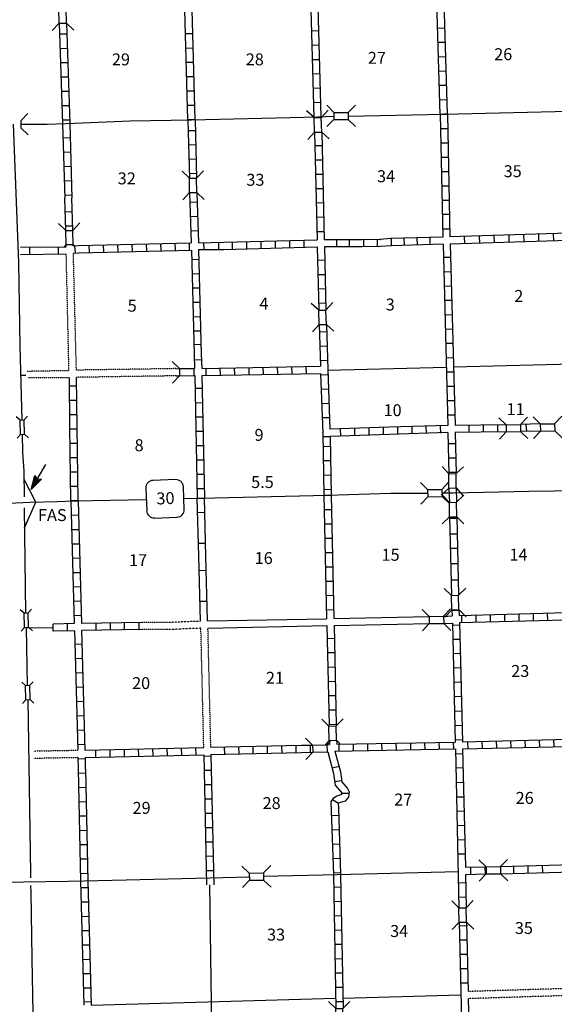
# Model space of a CAD drawing. Extents: x 1898965 to 2429786, y 15985402 to 16411172.
# Drawn here: x 2226401 to 2248803, y 16126607 to 16167850 of the extents above; entities that cross this region are included whole.
import ezdxf

# ---------------------------------------------------------------- set-up
doc = ezdxf.new("R2010")
doc.units = 0
doc.header["$MEASUREMENT"] = 0
doc.linetypes.add('DGN_STYLE_3', pattern=[0.0011, 0, -0.0011])
for name, color, linetype in [('L10', 7, 'CONTINUOUS'), ('L11', 7, 'CONTINUOUS'), ('L13', 7, 'CONTINUOUS'), ('L14', 7, 'CONTINUOUS'), ('L18', 7, 'CONTINUOUS'), ('L21', 7, 'CONTINUOUS'), ('L28', 7, 'CONTINUOUS'), ('L3', 7, 'CONTINUOUS'), ('L4', 7, 'CONTINUOUS'), ('L5', 7, 'CONTINUOUS'), ('L8', 7, 'CONTINUOUS'), ('L9', 7, 'CONTINUOUS')]:
    doc.layers.add(name, color=color, linetype=linetype)
doc.styles.add('STYLE-FONT001', font='font001.shx')
doc.styles.add('STYLE-FONT002', font='font002.shx')

# ---------------------------------------------------------------- blocks, each defined once
blk = doc.blocks.new('CMBR_95')
at = {"layer": 'L18', "color": 7, "linetype": 'CONTINUOUS'}
for p, q in [((-5, 301), (-306, 602)), ((597, 306), (892, 602)), ((0, 0), (-306, -296)), ((-5, 301), (597, 306)), ((-5, 301), (0, 0)), ((0, 0), (597, 5)), ((597, 306), (597, 5)), ((597, 5), (892, -301))]:
    blk.add_line(p, q, dxfattribs=at)
blk = doc.blocks.new('CMBR_96')
at = {"layer": 'L18', "color": 7, "linetype": 'CONTINUOUS'}
for p, q in [((0, 296), (-296, 597)), ((602, 296), (903, 592)), ((0, 0), (-296, -306)), ((0, 296), (0, 0)), ((0, 296), (602, 296)), ((0, 0), (602, -5)), ((602, 296), (602, -5)), ((602, -5), (908, -301))]:
    blk.add_line(p, q, dxfattribs=at)
blk = doc.blocks.new('CMBR_101')
at = {"layer": 'L18', "color": 7, "linetype": 'CONTINUOUS'}
for p, q in [((-5, 301), (-301, 597)), ((597, 296), (903, 602)), ((0, 0), (-296, -301)), ((-5, 301), (0, 0)), ((-5, 301), (597, 296)), ((0, 0), (597, 0)), ((597, 296), (597, 0)), ((597, 0), (903, -301))]:
    blk.add_line(p, q, dxfattribs=at)
blk = doc.blocks.new('CMBR_102')
at = {"layer": 'L18', "color": 7, "linetype": 'CONTINUOUS'}
for p, q in [((0, 301), (-296, 597)), ((597, 296), (903, 602)), ((0, 0), (-296, -301)), ((0, 301), (0, 0)), ((0, 301), (597, 296)), ((0, 0), (602, 0)), ((597, 296), (602, 0)), ((602, 0), (903, -301))]:
    blk.add_line(p, q, dxfattribs=at)
blk = doc.blocks.new('CMBR_103')
at = {"layer": 'L18', "color": 7, "linetype": 'CONTINUOUS'}
for p, q in [((-5, 301), (-306, 602)), ((597, 306), (892, 602)), ((0, 0), (-306, -296)), ((-5, 301), (597, 306)), ((-5, 301), (0, 0)), ((0, 0), (602, 5)), ((597, 306), (602, 5)), ((602, 5), (892, -301))]:
    blk.add_line(p, q, dxfattribs=at)
blk = doc.blocks.new('CMBR_104')
at = {"layer": 'L18', "color": 7, "linetype": 'CONTINUOUS'}
for p, q in [((0, 301), (-301, 607)), ((597, 312), (898, 602)), ((0, 0), (-301, -290)), ((0, 301), (597, 312)), ((0, 301), (0, 0)), ((0, 0), (607, 11)), ((597, 312), (607, 11)), ((607, 11), (898, -301))]:
    blk.add_line(p, q, dxfattribs=at)
blk = doc.blocks.new('CMBR_105')
at = {"layer": 'L18', "color": 7, "linetype": 'CONTINUOUS'}
for p, q in [((-11, 301), (-306, 613)), ((586, 311), (893, 602)), ((0, 0), (-312, -285)), ((-11, 301), (586, 311)), ((-11, 301), (0, 0)), ((0, 0), (602, 11)), ((586, 311), (602, 11)), ((602, 11), (892, -301))]:
    blk.add_line(p, q, dxfattribs=at)
blk = doc.blocks.new('CMBR_106')
at = {"layer": 'L18', "color": 7, "linetype": 'CONTINUOUS'}
for p, q in [((0, 301), (-296, 597)), ((602, 296), (903, 602)), ((0, 0), (-296, -301)), ((0, 301), (0, 0)), ((0, 301), (602, 296)), ((0, 0), (602, 0)), ((602, 296), (602, 0)), ((602, 0), (903, -301))]:
    blk.add_line(p, q, dxfattribs=at)
blk = doc.blocks.new('CMBR_108')
at = {"layer": 'L18', "color": 7, "linetype": 'CONTINUOUS'}
for p, q in [((0, 301), (-296, 597)), ((597, 296), (903, 602)), ((0, 0), (-296, -306)), ((0, 301), (0, 0)), ((0, 301), (597, 296)), ((0, 0), (602, -5)), ((597, 296), (602, -5)), ((602, -5), (903, -301))]:
    blk.add_line(p, q, dxfattribs=at)
blk = doc.blocks.new('CMBR_109')
at = {"layer": 'L18', "color": 7, "linetype": 'CONTINUOUS'}
for p, q in [((-5, 301), (-301, 602)), ((597, 301), (903, 602)), ((0, 0), (-296, -301)), ((-5, 301), (0, 0)), ((-5, 301), (597, 301)), ((0, 0), (602, 0)), ((597, 301), (602, 0)), ((602, 0), (903, -296))]:
    blk.add_line(p, q, dxfattribs=at)
blk = doc.blocks.new('CMBR_111')
at = {"layer": 'L18', "color": 7, "linetype": 'CONTINUOUS'}
for p, q in [((11, 301), (-296, 597)), ((607, 296), (903, 602)), ((0, 0), (-296, -307)), ((11, 301), (0, 0)), ((0, 0), (597, 0)), ((11, 301), (607, 296)), ((607, 296), (597, 0)), ((597, 0), (904, -296))]:
    blk.add_line(p, q, dxfattribs=at)
blk = doc.blocks.new('CMBR_112')
at = {"layer": 'L18', "color": 7, "linetype": 'CONTINUOUS'}
for p, q in [((5, 301), (-296, 597)), ((607, 296), (903, 602)), ((0, 0), (-296, -301)), ((5, 301), (0, 0)), ((0, 0), (602, 0)), ((5, 301), (607, 296)), ((607, 296), (602, 0)), ((602, 0), (903, -301))]:
    blk.add_line(p, q, dxfattribs=at)
blk = doc.blocks.new('CMBR_113')
at = {"layer": 'L18', "color": 7, "linetype": 'CONTINUOUS'}
for p, q in [((10, 301), (-296, 592)), ((613, 296), (903, 602)), ((0, 0), (-296, -307)), ((10, 301), (0, 0)), ((0, 0), (602, -5)), ((10, 301), (613, 296)), ((613, 296), (602, -5)), ((602, -5), (909, -301))]:
    blk.add_line(p, q, dxfattribs=at)
blk = doc.blocks.new('CMBR_21')
at = {"layer": 'L18', "color": 7, "linetype": 'CONTINUOUS'}
for p, q in [((0, 301), (-301, 602)), ((597, 301), (898, 602)), ((0, 0), (-301, -296)), ((0, 301), (0, 0)), ((0, 301), (597, 301)), ((0, 0), (597, 0)), ((597, 301), (597, 0)), ((597, 0), (898, -296))]:
    blk.add_line(p, q, dxfattribs=at)
blk = doc.blocks.new('CMBR_153')
at = {"layer": 'L18', "color": 7, "linetype": 'CONTINUOUS'}
for p, q in [((0, 301), (-317, 602)), ((602, 301), (882, 602)), ((0, 0), (-317, -296)), ((0, 301), (0, 0)), ((0, 301), (602, 301)), ((0, 0), (602, 0)), ((602, 301), (602, 0)), ((602, 0), (882, -296))]:
    blk.add_line(p, q, dxfattribs=at)
blk = doc.blocks.new('SD_1')
at = {"layer": 'L3', "color": 7, "linetype": 'CONTINUOUS'}
for p, q in [((-761, 455), (-762, -491)), ((492, 770), (-449, 766)), ((807, -493), (808, 458)), ((-446, -809), (495, -810))]:
    blk.add_line(p, q, dxfattribs=at)
for centre, start, end in [((-450, 454), 89.9999, 179.9999), ((495, 454), 359.9999, 89.9999), ((-450, -491), 179.9999, 269.9999), ((495, -491), 269.9999, 359.9999)]:
    blk.add_arc(centre, 315, start, end, dxfattribs=at)
blk = doc.blocks.new('CMBR_156')
at = {"layer": 'L18', "color": 7, "linetype": 'CONTINUOUS'}
for p, q in [((5, 301), (-296, 597)), ((607, 301), (903, 602)), ((5, 301), (0, 0)), ((0, 0), (602, 0)), ((5, 301), (607, 301)), ((607, 301), (602, 0)), ((602, 0), (903, -296)), ((0, 0), (-296, -301))]:
    blk.add_line(p, q, dxfattribs=at)
blk = doc.blocks.new('FASL_24')
at = {"layer": 'L21', "color": 7, "linetype": 'CONTINUOUS', "style": 'STYLE-FONT001', "width": 1.005006}
blk.add_text('FAS', height=499.9, rotation=360, dxfattribs=at).set_placement((-634, -243))
blk = doc.blocks.new('TFA_19')
at = {"layer": 'L28', "color": 1, "linetype": 'CONTINUOUS'}
for p, q in [((0, 0), (578, 151)), ((0, 0), (587, -161)), ((0, 0), (1214, -12)), ((86, 19), (555, 137)), ((140, -11), (550, 104)), ((224, 13), (532, 82)), ((291, 3), (513, 52)), ((380, 6), (506, 42)), ((420, 11), (470, 9)), ((578, 151), (491, -15)), ((64, -6), (554, -125)), ((121, -9), (535, -124)), ((210, -25), (505, -104)), ((264, -24), (428, -3)), ((290, -28), (491, -58)), ((312, -3), (428, -3)), ((366, -32), (478, -35)), ((438, -9), (477, -23)), ((587, -161), (491, -15))]:
    blk.add_line(p, q, dxfattribs=at)
blk = doc.blocks.new('CMIBR_4')
at = {"layer": 'L18', "color": 7, "linetype": 'CONTINUOUS'}
for p, q in [((0, 0), (-159, -153)), ((-4, 175), (-158, 323)), ((-4, 175), (598, 169)), ((-4, 175), (0, 0)), ((0, 0), (597, -5)), ((598, 169), (597, -5)), ((598, 169), (740, 323)), ((597, -5), (745, -153))]:
    blk.add_line(p, q, dxfattribs=at)
blk = doc.blocks.new('CMIBR_5')
at = {"layer": 'L18', "color": 7, "linetype": 'CONTINUOUS'}
for p, q in [((1, 174), (-153, 322)), ((0, 0), (-153, -153)), ((1, 174), (0, 0)), ((0, 0), (602, -5)), ((1, 174), (598, 169)), ((598, 169), (746, 323)), ((598, 169), (602, -5)), ((602, -5), (745, -153))]:
    blk.add_line(p, q, dxfattribs=at)

msp = doc.modelspace()

# ---------------------------------------------------------------- linework, layer by layer
at = {"layer": 'L10', "color": 30, "linetype": 'CONTINUOUS', "flags": 128}
for points in [[(2239558, 16142769), (2243560, 16142853)], [(2244157, 16142858), (2244526, 16142880)], [(2234273, 16142668), (2239257, 16142758)], [(2234289, 16142367), (2239273, 16142468)], [(2239574, 16142478), (2243565, 16142552)], [(2244167, 16142563), (2244532, 16142579)]]:
    msp.add_lwpolyline(points, dxfattribs=at)
at = {"layer": 'L11', "color": 31, "linetype": 'DGN_STYLE_3'}
for p, q in [((2228346, 16158342), (2228343, 16158429)), ((2228465, 16153144), (2228352, 16158042)), ((2226985, 16137216), (2228835, 16137253)), ((2226991, 16136916), (2228842, 16136953))]:
    msp.add_line(p, q, dxfattribs=at)
at = {"layer": 'L11', "color": 31, "linetype": 'DGN_STYLE_3', "flags": 128}
for points in [[(2228639, 16158371), (2228639, 16158429)], [(2228776, 16153176), (2228650, 16158076)], [(2228201, 16153144), (2226717, 16153118)], [(2228465, 16153144), (2228201, 16153144)], [(2232942, 16153234), (2229072, 16153176), (2228776, 16153176)], [(2228206, 16152843), (2226760, 16152843)], [(2228481, 16152843), (2228206, 16152843)], [(2232955, 16152933), (2228782, 16152869)], [(2233972, 16142653), (2232631, 16142600), (2232641, 16142600), (2231533, 16142600)], [(2233993, 16142362), (2232641, 16142304), (2231533, 16142304)], [(2234114, 16137362), (2233993, 16142362)], [(2234410, 16137378), (2234289, 16142367)], [(2250207, 16127293), (2245192, 16127145)], [(2250364, 16127007), (2245197, 16126844)]]:
    msp.add_lwpolyline(points, dxfattribs=at)
at = {"layer": 'L13', "color": 7, "linetype": 'CONTINUOUS'}
for p, q in [((2239310, 16153170), (2244273, 16153292)), ((2244574, 16153313), (2249576, 16153435)), ((2226416, 16152959), (2226665, 16152959)), ((2226680, 16142378), (2227800, 16142394)), ((2234505, 16121453), (2234371, 16131607)), ((2229389, 16126577), (2239640, 16126862)), ((2239941, 16126870), (2244891, 16127008))]:
    msp.add_line(p, q, dxfattribs=at)
at = {"layer": 'L18', "color": 7, "linetype": 'CONTINUOUS'}
for p, q in [((2226443, 16163620), (2226744, 16163926)), ((2226443, 16163620), (2226448, 16163319)), ((2226448, 16163319), (2226760, 16163028)), ((2228333, 16159026), (2228027, 16159316)), ((2228634, 16159026), (2228924, 16159338)), ((2228333, 16159026), (2228634, 16159026)), ((2228343, 16158429), (2228333, 16159026)), ((2228639, 16158429), (2228634, 16159026)), ((2228343, 16158429), (2228259, 16158341)), ((2228343, 16158429), (2228639, 16158429)), ((2228695, 16158377), (2228639, 16158429)), ((2233101, 16153234), (2232789, 16153529)), ((2233101, 16153234), (2233697, 16153244)), ((2233101, 16153234), (2233101, 16152938)), ((2233697, 16153244), (2233697, 16152943)), ((2233101, 16152938), (2232810, 16152627)), ((2233101, 16152938), (2233697, 16152943)), ((2239357, 16138260), (2239056, 16138550)), ((2239357, 16138260), (2239658, 16138270)), ((2239658, 16138270), (2239959, 16138571)), ((2239674, 16137668), (2239658, 16138270)), ((2239373, 16137663), (2239357, 16138260)), ((2238676, 16137468), (2238375, 16137758)), ((2238676, 16137468), (2239273, 16137478)), ((2238676, 16137468), (2238681, 16137167)), ((2239373, 16137663), (2239199, 16137478)), ((2239273, 16137478), (2239458, 16137668)), ((2239273, 16137478), (2239283, 16137177)), ((2239373, 16137663), (2239674, 16137668)), ((2239674, 16137668), (2239822, 16137526)), ((2238681, 16137167), (2238391, 16136860)), ((2238681, 16137167), (2239283, 16137177)), ((2239283, 16137177), (2239326, 16137145))]:
    msp.add_line(p, q, dxfattribs=at)
at = {"layer": 'L3', "color": 2, "linetype": 'CONTINUOUS', "flags": 128}
for points in [[(2226601, 16146570), (2227082, 16147637), (2226585, 16148587)], [(2244099, 16148028), (2244558, 16148028), (2247747, 16148096), (2249848, 16148128), (2253565, 16148313), (2255118, 16148350), (2256861, 16148412), (2257246, 16148501)], [(2226823, 16147642), (2227984, 16147669), (2227990, 16147669), (2228697, 16147695), (2231707, 16147758)], [(2233275, 16147795), (2233993, 16147811), (2239299, 16147938), (2241934, 16148012), (2243491, 16148017)]]:
    msp.add_lwpolyline(points, dxfattribs=at)
at = {"layer": 'L4', "color": 2, "linetype": 'CONTINUOUS', "flags": 128}
for points in [[(2240165, 16163810), (2244172, 16163894), (2249431, 16164021), (2254716, 16164185)], [(2226443, 16163467), (2227557, 16163477), (2228349, 16163503), (2231031, 16163609), (2233597, 16163662), (2238893, 16163778), (2239568, 16163804)], [(2224151, 16147510), (2226823, 16147642)], [(2236617, 16131971), (2239700, 16132050), (2244774, 16132177)], [(2218618, 16131575), (2223898, 16131686), (2226564, 16131733), (2228423, 16131770), (2229099, 16131786), (2234373, 16131902), (2236015, 16131950)]]:
    msp.add_lwpolyline(points, dxfattribs=at)
at = {"layer": 'L5', "color": 3, "linetype": 'CONTINUOUS', "flags": 128}
for points in [[(2226501, 16151080), (2226427, 16154179), (2226358, 16157685), (2226147, 16163467)], [(2226601, 16147869), (2226585, 16148925), (2226585, 16148936), (2226533, 16149728), (2226522, 16150488)], [(2226665, 16142996), (2226601, 16147405)], [(2226723, 16139960), (2226680, 16142394)], [(2226865, 16131902), (2226865, 16132087), (2226865, 16132092), (2226749, 16139363)], [(2226923, 16128528), (2226876, 16131311), (2226865, 16131586)], [(2227050, 16121675), (2226923, 16128528)]]:
    msp.add_lwpolyline(points, dxfattribs=at)
at = {"layer": 'L8', "color": 1, "linetype": 'CONTINUOUS'}
for p, q in [((2233750, 16163662), (2233603, 16168945)), ((2238740, 16163767), (2238592, 16169068)), ((2228074, 16167252), (2228375, 16167263)), ((2233650, 16167263), (2233349, 16167252)), ((2238940, 16167379), (2238639, 16167368)), ((2244225, 16167495), (2243924, 16167485)), ((2238956, 16166777), (2238655, 16166767)), ((2244241, 16166893), (2243940, 16166888)), ((2228090, 16166650), (2228391, 16166661)), ((2233666, 16166661), (2233365, 16166650)), ((2228116, 16166054), (2228417, 16166059)), ((2233681, 16166059), (2233380, 16166054)), ((2238972, 16166175), (2238676, 16166170)), ((2244257, 16166297), (2243956, 16166286)), ((2238993, 16165579), (2238692, 16165568)), ((2244273, 16165695), (2243972, 16165684)), ((2228143, 16165452), (2228444, 16165462)), ((2233697, 16165462), (2233402, 16165452)), ((2244289, 16165093), (2243993, 16165087)), ((2228159, 16164850), (2228460, 16164860)), ((2233718, 16164860), (2233417, 16164850)), ((2239009, 16164977), (2238708, 16164971)), ((2228175, 16164253), (2228475, 16164259)), ((2233734, 16164259), (2233433, 16164253)), ((2239025, 16164380), (2238724, 16164369)), ((2244310, 16164496), (2244009, 16164486)), ((2244326, 16163905), (2244025, 16163884)), ((2244025, 16163894), (2244326, 16163894)), ((2228190, 16163651), (2228491, 16163662)), ((2228201, 16163493), (2228502, 16163509)), ((2228201, 16163493), (2228291, 16160378)), ((2233750, 16163662), (2233449, 16163662)), ((2233460, 16163213), (2233755, 16163213)), ((2244030, 16163292), (2244331, 16163292)), ((2228217, 16162902), (2228518, 16162912)), ((2233476, 16162611), (2233776, 16162616)), ((2244051, 16162696), (2244347, 16162696)), ((2228233, 16162305), (2228534, 16162310)), ((2238766, 16162579), (2239067, 16162579)), ((2233491, 16162009), (2233792, 16162020)), ((2238782, 16161978), (2239083, 16161978)), ((2244056, 16162094), (2244357, 16162094)), ((2228248, 16161703), (2228549, 16161708)), ((2233507, 16161413), (2233808, 16161418)), ((2238798, 16161376), (2239099, 16161386)), ((2244072, 16161492), (2244373, 16161492)), ((2228264, 16161101), (2228565, 16161112)), ((2238813, 16160779), (2239109, 16160784)), ((2244083, 16160895), (2244384, 16160895)), ((2228291, 16160504), (2228592, 16160510)), ((2233539, 16160209), (2233840, 16160219)), ((2238824, 16160177), (2239125, 16160188)), ((2244099, 16160293), (2244400, 16160293)), ((2228313, 16159807), (2228611, 16159816)), ((2233560, 16159612), (2233856, 16159617)), ((2238840, 16159575), (2239141, 16159586)), ((2244109, 16159697), (2244405, 16159697)), ((2228332, 16159210), (2228630, 16159220)), ((2233576, 16159010), (2233877, 16159021)), ((2238856, 16158978), (2239157, 16158984)), ((2244125, 16159095), (2244426, 16159095)), ((2232324, 16158176), (2232314, 16158477)), ((2232926, 16158192), (2232916, 16158493)), ((2233523, 16158202), (2233518, 16158503)), ((2234125, 16158218), (2234114, 16158519)), ((2234748, 16158218), (2234743, 16158519)), ((2235323, 16158245), (2235318, 16158546)), ((2235925, 16158260), (2235915, 16158561)), ((2236522, 16158276), (2236517, 16158577)), ((2237124, 16158292), (2237113, 16158593)), ((2237726, 16158303), (2237715, 16158604)), ((2238317, 16158318), (2238317, 16158619)), ((2239681, 16158634), (2239681, 16158336)), ((2240206, 16158634), (2240206, 16158336)), ((2240802, 16158629), (2240802, 16158331)), ((2241390, 16158342), (2241394, 16158640)), ((2241965, 16158683), (2241970, 16158385)), ((2242500, 16158694), (2242509, 16158396)), ((2243041, 16158711), (2243051, 16158413)), ((2243583, 16158728), (2243593, 16158430)), ((2245056, 16158472), (2245046, 16158770)), ((2245676, 16158491), (2245667, 16158789)), ((2246296, 16158510), (2246287, 16158808)), ((2246917, 16158529), (2246907, 16158827)), ((2247537, 16158548), (2247528, 16158846)), ((2248157, 16158567), (2248148, 16158865)), ((2248778, 16158586), (2248769, 16158885)), ((2228734, 16158086), (2228708, 16158377)), ((2229326, 16158102), (2229315, 16158403)), ((2229922, 16158118), (2229917, 16158419)), ((2230524, 16158134), (2230514, 16158435)), ((2231126, 16158144), (2231115, 16158445)), ((2231723, 16158160), (2231717, 16158461)), ((2233608, 16157812), (2233908, 16157817)), ((2238882, 16157780), (2239183, 16157785)), ((2244151, 16157896), (2244447, 16157901)), ((2244167, 16157294), (2244468, 16157305)), ((2233623, 16157210), (2233924, 16157220)), ((2238898, 16157178), (2239199, 16157183)), ((2233639, 16156613), (2233940, 16156618)), ((2238914, 16156576), (2239215, 16156587)), ((2244183, 16156692), (2244484, 16156703)), ((2233650, 16156011), (2233951, 16156016)), ((2244199, 16156096), (2244500, 16156101)), ((2238935, 16155979), (2239231, 16155985)), ((2233666, 16155409), (2233967, 16155420)), ((2244215, 16155494), (2244516, 16155504)), ((2233681, 16154813), (2233982, 16154818)), ((2238967, 16154776), (2239268, 16154786)), ((2244231, 16154892), (2244532, 16154902)), ((2233692, 16154242), (2233993, 16154253)), ((2238982, 16154179), (2239283, 16154184)), ((2244252, 16154295), (2244547, 16154300)), ((2233718, 16153609), (2234014, 16153619)), ((2238998, 16153577), (2239299, 16153588)), ((2244268, 16153693), (2244563, 16153704)), ((2234215, 16152954), (2234209, 16153250)), ((2234817, 16152959), (2234806, 16153260)), ((2235418, 16152970), (2235408, 16153271)), ((2236015, 16152986), (2236010, 16153287)), ((2236617, 16152996), (2236606, 16153292)), ((2237214, 16153012), (2237208, 16153313)), ((2237816, 16153017), (2237805, 16153318)), ((2238417, 16153028), (2238407, 16153329)), ((2233740, 16152943), (2233840, 16147808)), ((2234040, 16152943), (2234141, 16147815)), ((2239014, 16152975), (2239315, 16152986)), ((2244273, 16153096), (2244574, 16153102)), ((2228782, 16152495), (2228481, 16152495)), ((2233750, 16152410), (2234051, 16152421)), ((2239035, 16152378), (2239331, 16152384)), ((2244289, 16152495), (2244590, 16152500)), ((2228792, 16151893), (2228491, 16151893)), ((2244310, 16151893), (2244605, 16151903)), ((2233755, 16151808), (2234056, 16151819)), ((2239056, 16151776), (2239357, 16151787)), ((2228808, 16151294), (2228507, 16151294)), ((2233776, 16151212), (2234072, 16151217)), ((2239072, 16151180), (2239373, 16151185)), ((2244326, 16151296), (2244627, 16151301)), ((2228808, 16150694), (2228507, 16150694)), ((2239859, 16150409), (2239843, 16150710)), ((2240450, 16150435), (2240440, 16150736)), ((2241047, 16150451), (2241042, 16150752)), ((2241649, 16150467), (2241643, 16150768)), ((2242251, 16150488), (2242240, 16150784)), ((2242847, 16150504), (2242842, 16150800)), ((2243449, 16150520), (2243439, 16150821)), ((2244051, 16150536), (2244040, 16150837)), ((2246781, 16150884), (2244642, 16150852)), ((2245239, 16150562), (2245239, 16150863)), ((2245841, 16150567), (2245841, 16150868)), ((2246443, 16150578), (2246443, 16150879)), ((2248217, 16150921), (2247383, 16150895)), ((2247615, 16150900), (2247631, 16150604)), ((2233782, 16150610), (2234083, 16150620)), ((2239109, 16150388), (2239410, 16150393)), ((2246791, 16150583), (2244648, 16150552)), ((2248222, 16150620), (2247393, 16150594)), ((2228819, 16150092), (2228518, 16150092)), ((2233798, 16150013), (2234099, 16150018)), ((2239109, 16149976), (2239410, 16149987)), ((2244357, 16150092), (2244658, 16150103)), ((2228824, 16149496), (2228523, 16149496)), ((2233808, 16149411), (2234109, 16149416)), ((2244373, 16149496), (2244674, 16149501)), ((2239125, 16149379), (2239426, 16149385)), ((2228835, 16148894), (2228534, 16148894)), ((2233824, 16148809), (2234125, 16148820)), ((2239130, 16148777), (2239431, 16148788)), ((2244384, 16148894), (2244685, 16148904)), ((2228840, 16148292), (2228539, 16148292)), ((2233835, 16148212), (2234130, 16148218)), ((2239141, 16148176), (2239442, 16148186)), ((2233840, 16147811), (2234141, 16147811)), ((2239151, 16147938), (2239447, 16147938)), ((2228850, 16147695), (2228549, 16147695)), ((2228549, 16147695), (2228850, 16147695)), ((2228565, 16147093), (2228866, 16147104)), ((2239167, 16147336), (2239468, 16147336)), ((2244415, 16146966), (2244716, 16146966)), ((2239172, 16146734), (2239473, 16146734)), ((2228581, 16146496), (2228882, 16146502)), ((2239188, 16146137), (2239489, 16146137)), ((2244442, 16146317), (2244743, 16146317)), ((2228597, 16145895), (2228898, 16145900)), ((2244447, 16145710), (2244748, 16145710)), ((2228618, 16145293), (2228914, 16145303)), ((2239199, 16145535), (2239500, 16145535)), ((2239215, 16144934), (2239516, 16144934)), ((2244473, 16145071), (2244774, 16145071)), ((2228634, 16144696), (2228935, 16144701)), ((2228650, 16144094), (2228951, 16144105)), ((2239225, 16144337), (2239526, 16144337)), ((2244468, 16144384), (2244764, 16144384)), ((2239241, 16143735), (2239542, 16143746)), ((2228660, 16143492), (2228956, 16143503)), ((2228676, 16142895), (2228977, 16142901)), ((2239257, 16143133), (2239558, 16143144)), ((2244508, 16143101), (2244808, 16143111)), ((2244933, 16142594), (2244922, 16142895)), ((2245535, 16142610), (2245524, 16142911)), ((2246131, 16142626), (2246126, 16142927)), ((2246733, 16142642), (2246723, 16142943)), ((2247330, 16142663), (2247325, 16142959)), ((2247932, 16142679), (2247926, 16142975)), ((2248534, 16142695), (2248523, 16142996)), ((2228681, 16142552), (2227800, 16142536)), ((2227800, 16142235), (2227800, 16142536)), ((2228402, 16142246), (2228402, 16142542)), ((2231533, 16142600), (2228993, 16142563)), ((2229600, 16142267), (2229600, 16142568)), ((2230202, 16142278), (2230202, 16142579)), ((2230799, 16142283), (2230799, 16142584)), ((2231401, 16142304), (2231401, 16142600)), ((2244532, 16142494), (2244832, 16142505)), ((2228697, 16142251), (2227800, 16142235)), ((2228697, 16142251), (2228835, 16137253)), ((2231533, 16142304), (2228993, 16142262)), ((2228708, 16141692), (2229009, 16141702)), ((2239283, 16141934), (2239584, 16141945)), ((2244532, 16141903), (2244832, 16141908)), ((2239299, 16141338), (2239600, 16141343)), ((2244600, 16141301), (2244901, 16141311)), ((2228724, 16141095), (2229025, 16141100)), ((2228740, 16140493), (2229040, 16140504)), ((2239310, 16140736), (2239605, 16140741)), ((2244616, 16140704), (2244917, 16140710)), ((2239326, 16140134), (2239627, 16140145)), ((2244632, 16140102), (2244933, 16140113)), ((2228766, 16139896), (2229056, 16139902)), ((2239341, 16139537), (2239642, 16139543)), ((2244642, 16139500), (2244943, 16139511)), ((2228782, 16139294), (2229083, 16139300)), ((2228798, 16138693), (2229099, 16138703)), ((2239347, 16138935), (2239648, 16138946)), ((2244616, 16138893), (2244917, 16138904)), ((2239368, 16138333), (2239664, 16138344)), ((2244632, 16138291), (2244933, 16138302)), ((2228819, 16138096), (2229114, 16138101)), ((2228835, 16137494), (2229135, 16137505)), ((2237990, 16137151), (2237985, 16137452)), ((2238592, 16137167), (2238581, 16137468)), ((2239790, 16137204), (2239785, 16137505)), ((2240392, 16137209), (2240382, 16137510)), ((2240989, 16137225), (2240983, 16137526)), ((2241591, 16137235), (2241580, 16137536)), ((2242193, 16137246), (2242182, 16137541)), ((2242789, 16137262), (2242784, 16137563)), ((2243391, 16137267), (2243381, 16137568)), ((2243993, 16137288), (2243982, 16137584)), ((2244590, 16137293), (2244584, 16137594)), ((2244648, 16137684), (2244949, 16137695)), ((2245192, 16137309), (2245181, 16137610)), ((2245788, 16137325), (2245783, 16137626)), ((2246390, 16137346), (2246385, 16137642)), ((2246992, 16137351), (2246981, 16137652)), ((2247589, 16137367), (2247583, 16137668)), ((2248190, 16137383), (2248180, 16137684)), ((2248792, 16137404), (2248782, 16137700)), ((2229590, 16136961), (2229590, 16137262)), ((2230191, 16136971), (2230191, 16137267)), ((2230793, 16136987), (2230793, 16137288)), ((2231390, 16137003), (2231385, 16137304)), ((2231992, 16137019), (2231981, 16137320)), ((2232589, 16137029), (2232583, 16137325)), ((2233190, 16137045), (2233185, 16137346)), ((2233792, 16137061), (2233782, 16137362)), ((2234114, 16137061), (2234232, 16131605)), ((2234415, 16137077), (2234532, 16131611)), ((2234991, 16137087), (2234980, 16137383)), ((2235593, 16137103), (2235582, 16137404)), ((2236189, 16137109), (2236184, 16137409)), ((2236791, 16137130), (2236781, 16137425)), ((2237393, 16137145), (2237383, 16137441)), ((2244658, 16137103), (2244959, 16137109)), ((2228840, 16136892), (2229141, 16136903)), ((2228842, 16136953), (2228850, 16136454)), ((2234125, 16137008), (2234415, 16137019)), ((2228850, 16136295), (2229151, 16136301)), ((2234130, 16136412), (2234431, 16136417)), ((2239489, 16136512), (2239785, 16136586)), ((2244658, 16136517), (2244959, 16136528)), ((2234141, 16135810), (2234442, 16135820)), ((2239590, 16135942), (2239891, 16135979)), ((2244674, 16135905), (2244975, 16135910)), ((2228866, 16135693), (2229167, 16135704)), ((2239891, 16135392), (2239685, 16135329)), ((2239891, 16135476), (2239891, 16135392)), ((2239893, 16135458), (2240197, 16135451)), ((2240133, 16135651), (2240207, 16135509)), ((2240207, 16135509), (2240176, 16135287)), ((2228882, 16135092), (2229183, 16135102)), ((2234157, 16135213), (2234458, 16135218)), ((2239532, 16135234), (2239445, 16135101)), ((2239445, 16135101), (2239459, 16134700)), ((2239505, 16135192), (2239759, 16135033)), ((2239685, 16135329), (2239532, 16135234)), ((2240038, 16135118), (2239748, 16135028)), ((2239748, 16135028), (2239755, 16134819)), ((2240176, 16135287), (2240038, 16135118)), ((2244690, 16135292), (2244991, 16135303)), ((2234167, 16134611), (2234468, 16134616)), ((2244716, 16134701), (2245017, 16134711)), ((2228893, 16134495), (2229194, 16134500)), ((2239468, 16134521), (2239764, 16134527)), ((2228908, 16133893), (2229209, 16133904)), ((2234183, 16134009), (2234484, 16134020)), ((2239489, 16133919), (2239790, 16133925)), ((2244722, 16134094), (2245023, 16134104)), ((2234194, 16133412), (2234489, 16133418)), ((2239505, 16133317), (2239806, 16133328)), ((2244732, 16133502), (2245033, 16133513)), ((2228914, 16133296), (2229215, 16133302)), ((2244748, 16132911), (2245049, 16132916)), ((2228935, 16132694), (2229231, 16132700)), ((2234209, 16132811), (2234505, 16132821)), ((2239526, 16132721), (2239822, 16132726)), ((2228940, 16132092), (2229241, 16132103)), ((2234215, 16132209), (2234516, 16132219)), ((2239547, 16132119), (2239848, 16132129)), ((2245292, 16132346), (2245297, 16132045)), ((2245888, 16132362), (2245899, 16132061)), ((2247092, 16132393), (2247098, 16132092)), ((2247689, 16132409), (2247699, 16132108)), ((2248291, 16132425), (2248301, 16132129)), ((2244817, 16131702), (2245118, 16131712)), ((2228956, 16131496), (2229257, 16131501)), ((2239558, 16131517), (2239859, 16131528)), ((2228977, 16130894), (2229273, 16130904)), ((2239568, 16130920), (2239864, 16130926)), ((2244822, 16131100), (2245123, 16131110)), ((2228993, 16130292), (2229289, 16130303)), ((2239584, 16130318), (2239880, 16130329)), ((2229009, 16129695), (2229310, 16129701)), ((2239590, 16129716), (2239891, 16129727)), ((2244859, 16129901), (2245160, 16129912)), ((2244864, 16129305), (2245165, 16129310)), ((2229014, 16129093), (2229315, 16129104)), ((2239600, 16129120), (2239901, 16129125)), ((2229035, 16128491), (2229331, 16128502)), ((2239616, 16128518), (2239917, 16128528)), ((2244880, 16128703), (2245181, 16128708)), ((2244891, 16128101), (2245192, 16128111)), ((2229051, 16127895), (2229352, 16127900)), ((2239627, 16127921), (2239922, 16127927)), ((2229067, 16127293), (2229368, 16127303)), ((2239632, 16127319), (2239933, 16127325)), ((2244906, 16127504), (2245207, 16127509)), ((2229084, 16126717), (2229385, 16126727)), ((2239642, 16126728), (2239943, 16126728))]:
    msp.add_line(p, q, dxfattribs=at)
at = {"layer": 'L8', "color": 1, "linetype": 'CONTINUOUS', "flags": 128}
for points in [[(2239040, 16163783), (2238898, 16168926)], [(2244025, 16163884), (2243872, 16169069)], [(2244326, 16163905), (2244172, 16169079)], [(2233449, 16163651), (2233307, 16168784)], [(2228058, 16167701), (2228201, 16163493)], [(2228359, 16167701), (2228502, 16163509)], [(2244025, 16163894), (2244125, 16158746)], [(2244326, 16163894), (2244426, 16158751)], [(2228502, 16163509), (2228592, 16160394), (2228592, 16160388)], [(2233449, 16163646), (2233518, 16161212)], [(2233750, 16163662), (2233813, 16161212)], [(2238740, 16163778), (2238740, 16163746)], [(2239040, 16163778), (2239040, 16163746)], [(2238755, 16163144), (2238866, 16158635)], [(2239056, 16163144), (2239157, 16158635)], [(2233523, 16160610), (2233581, 16158503)], [(2233824, 16160610), (2233893, 16158509)], [(2228333, 16159026), (2228291, 16160378)], [(2228634, 16159026), (2228592, 16160388)], [(2249389, 16158905), (2244426, 16158751)], [(2228639, 16158371), (2228856, 16158392), (2233581, 16158503)], [(2233893, 16158509), (2234959, 16158530)], [(2234959, 16158530), (2238866, 16158635)], [(2244125, 16158746), (2241955, 16158678), (2241490, 16158646), (2241522, 16158646), (2240741, 16158635), (2240730, 16158635), (2239157, 16158635)], [(2249400, 16158604), (2244442, 16158450)], [(2228650, 16158076), (2228877, 16158091), (2233597, 16158202)], [(2233597, 16158202), (2233708, 16153846)], [(2233893, 16158218), (2234959, 16158229)], [(2233893, 16158218), (2234009, 16153846)], [(2234959, 16158229), (2238866, 16158329)], [(2238866, 16158329), (2238935, 16155678)], [(2244141, 16158445), (2241976, 16158377), (2241517, 16158345), (2241522, 16158345), (2240741, 16158334), (2240730, 16158334), (2239167, 16158334)], [(2239167, 16158334), (2239231, 16155678)], [(2244141, 16158445), (2244341, 16150852)], [(2244442, 16158450), (2244642, 16150852)], [(2238951, 16155087), (2239009, 16153334)], [(2239252, 16155087), (2239310, 16153192), (2239310, 16153202), (2239400, 16150694)], [(2233708, 16153846), (2233724, 16153244)], [(2234009, 16153846), (2234035, 16153244)], [(2232942, 16153232), (2233101, 16153234)], [(2233697, 16153244), (2233724, 16153244)], [(2234035, 16153244), (2239009, 16153334)], [(2228507, 16150800), (2228481, 16152843)], [(2228808, 16150800), (2228782, 16152869)], [(2232955, 16152935), (2233101, 16152938)], [(2233697, 16152943), (2233740, 16152943)], [(2234040, 16152943), (2239009, 16153033)], [(2239009, 16153033), (2239099, 16150536), (2239099, 16150546), (2239151, 16147938)], [(2228549, 16147695), (2228507, 16150800)], [(2228850, 16147695), (2228808, 16150800)], [(2244341, 16150852), (2241876, 16150779), (2239400, 16150694)], [(2244341, 16150552), (2241892, 16150478), (2239410, 16150393)], [(2239410, 16150393), (2239447, 16147938)], [(2244341, 16150552), (2244384, 16148825)], [(2244642, 16150562), (2244685, 16148836)], [(2244384, 16148228), (2244405, 16147626)], [(2244685, 16148234), (2244706, 16147637)], [(2239151, 16147938), (2239257, 16142758)], [(2239447, 16147938), (2239558, 16142769)], [(2228549, 16147695), (2228681, 16142552)], [(2228850, 16147695), (2228993, 16142563)], [(2244415, 16147030), (2244489, 16143735)], [(2244716, 16147030), (2244790, 16143746)], [(2244505, 16143133), (2244526, 16142880)], [(2244806, 16143144), (2244822, 16142895)], [(2244822, 16142895), (2249817, 16143027)], [(2239273, 16142468), (2239368, 16138302)], [(2239574, 16142478), (2239664, 16138312)], [(2244532, 16142579), (2244648, 16137594)], [(2244832, 16142594), (2249832, 16142726)], [(2244832, 16142594), (2244949, 16137600)], [(2228993, 16142262), (2229135, 16137251)], [(2234410, 16137378), (2238206, 16137462), (2238676, 16137468)], [(2239273, 16137478), (2239384, 16137483)], [(2239373, 16137663), (2239384, 16137483)], [(2239674, 16137668), (2239685, 16137505)], [(2239685, 16137505), (2244648, 16137594)], [(2244949, 16137600), (2249975, 16137726)], [(2229135, 16137251), (2234114, 16137362)], [(2229141, 16136950), (2234114, 16137061)], [(2234415, 16137077), (2238206, 16137161), (2238681, 16137167)], [(2239283, 16137177), (2239310, 16137188)], [(2239310, 16137188), (2239547, 16136280), (2239616, 16135783), (2239891, 16135476)], [(2239605, 16137204), (2244658, 16137304)], [(2239605, 16137204), (2239848, 16136343), (2239901, 16135921), (2240133, 16135651)], [(2244658, 16137304), (2244806, 16130646)], [(2244959, 16137304), (2249991, 16137425)], [(2244959, 16137304), (2245075, 16132346)], [(2229141, 16136950), (2229151, 16136459)], [(2228856, 16136454), (2228951, 16131786), (2229083, 16126575)], [(2229157, 16136459), (2229252, 16131786), (2229389, 16126577)], [(2239459, 16134700), (2239547, 16132045), (2239547, 16132050), (2239648, 16126438)], [(2239755, 16134819), (2239848, 16132061), (2239848, 16132050), (2239949, 16126438)], [(2245075, 16132346), (2245941, 16132367)], [(2246543, 16132378), (2250081, 16132478)], [(2246548, 16132077), (2250091, 16132177)], [(2245081, 16132045), (2245947, 16132071)], [(2245081, 16132045), (2245107, 16130651)], [(2244822, 16130044), (2245139, 16116654)], [(2245123, 16130054), (2245192, 16127145)], [(2245197, 16126844), (2245318, 16121949)]]:
    msp.add_lwpolyline(points, dxfattribs=at)
at = {"layer": 'L9', "color": 6, "linetype": 'CONTINUOUS'}
for p, q in [((2226431, 16158321), (2228346, 16158342)), ((2226810, 16158325), (2226810, 16158025)), ((2228010, 16158338), (2228010, 16158038)), ((2226434, 16158021), (2228352, 16158042)), ((2233902, 16145385), (2233840, 16147808)), ((2234204, 16145383), (2234143, 16147815)), ((2233856, 16147207), (2234154, 16147215)), ((2233889, 16145919), (2234187, 16145926)), ((2233972, 16142653), (2233902, 16145385)), ((2234273, 16142668), (2234204, 16145383)), ((2233918, 16144780), (2234216, 16144788)), ((2233951, 16143491), (2234249, 16143499))]:
    msp.add_line(p, q, dxfattribs=at)

# ---------------------------------------------------------------- block references
at = {"layer": 'L18', "color": 7, "linetype": 'CONTINUOUS'}
for name, p, xscale, yscale, zscale, rotation in [('CMBR_156', (2228359, 16167701), 0.9999988910953197, 0.9999988910953197, 0.9999988910953197, 91.00083650211303), ('CMBR_21', (2239568, 16163667), 1.000000000173473, 1.000000000173473, 1.000000000173473, 0.001067218870610318), ('CMBR_113', (2239056, 16163144), 0.9999997093135257, 0.9999997093135257, 0.9999997093135257, 92.00090904053997), ('CMBR_112', (2233824, 16160610), 0.9999988910953197, 0.9999988910953197, 0.9999988910953197, 91.00083650211303), ('CMBR_111', (2239252, 16155087), 0.9999997093135257, 0.9999997093135257, 0.9999997093135257, 92.00090904053997), ('CMIBR_4', (2226606, 16150488), 0.9999995467367971, 0.9999995467367971, 0.9999995467367971, 92.00064239837943), ('CMBR_109', (2246791, 16150583), 0.999998972443372, 0.999998972443372, 0.999998972443372, 1.001103266401175), ('CMBR_108', (2248222, 16150620), 0.999998972443372, 0.999998972443372, 0.999998972443372, 1.001103266401175), ('CMBR_105', (2244685, 16148234), 0.9999984034622343, 0.9999984034622343, 0.9999984034622343, 89.0007640845267), ('CMBR_106', (2243497, 16147869), 0.999998972443372, 0.999998972443372, 0.999998972443372, 1.001103266401175), ('CMBR_104', (2244716, 16147030), 1.000000000097578, 1.000000000097578, 1.000000000097578, 90.000800414153), ('CMBR_103', (2244806, 16143144), 0.9999988910953197, 0.9999988910953197, 0.9999988910953197, 91.00083650211303), ('CMIBR_4', (2226775, 16142404), 0.9999995467367971, 0.9999995467367971, 0.9999995467367971, 92.00064239837943), ('CMBR_102', (2243565, 16142552), 0.999998972443372, 0.999998972443372, 0.999998972443372, 1.001103266401175), ('CMIBR_5', (2226839, 16139368), 0.9999995467367971, 0.9999995467367971, 0.9999995467367971, 92.00064239837943), ('CMBR_96', (2245947, 16132071), 0.999998972443372, 0.999998972443372, 0.999998972443372, 1.001103266401175), ('CMBR_101', (2236026, 16131802), 0.999998972443372, 0.999998972443372, 0.999998972443372, 1.001103266401175), ('CMBR_95', (2245123, 16130054), 0.9999988910953197, 0.9999988910953197, 0.9999988910953197, 91.00083650211303), ('CMBR_153', (2239943, 16125836), 1.000000000097578, 1.000000000097578, 1.000000000097578, 90.000800414153)]:
    msp.add_blockref(name, p, dxfattribs=dict(at, xscale=xscale, yscale=yscale, zscale=zscale, rotation=rotation))
at = {"layer": 'L21', "color": 7, "linetype": 'CONTINUOUS', "xscale": 1.000000000173473, "yscale": 1.000000000173473, "zscale": 1.000000000173473, "rotation": 0.001067218870610318}
msp.add_blockref('FASL_24', (2227800, 16147093), dxfattribs=at)
at = {"layer": 'L28', "color": 1, "linetype": 'CONTINUOUS', "xscale": 1.000000179739631, "yscale": 1.000000179739631, "zscale": 1.000000179739631, "rotation": 60.00093017986608}
msp.add_blockref('TFA_19', (2226881, 16148176), dxfattribs=at)
at = {"layer": 'L3', "color": 7, "linetype": 'CONTINUOUS', "xscale": 0.999999871911912, "yscale": 0.999999871911912, "zscale": 0.999999871911912, "rotation": 2.001175682613826}
msp.add_blockref('SD_1', (2232467, 16147801), dxfattribs=at)

# ---------------------------------------------------------------- texts
at = {"layer": 'L14', "color": 1, "linetype": 'CONTINUOUS', "style": 'STYLE-FONT002'}
for s, p in [('29', (2230265, 16165938)), ('28', (2235873, 16165938)), ('27', (2240989, 16166001)), ('26', (2246284, 16166154)), ('32', (2230508, 16160953)), ('33', (2235899, 16160895)), ('34', (2241374, 16161043)), ('35', (2246680, 16161254)), ('2', (2247124, 16156027)), ('5', (2230925, 16155620)), ('4', (2236443, 16155705)), ('3', (2241738, 16155668)), ('10', (2241649, 16151243)), ('11', (2246802, 16151285)), ('9', (2236242, 16150208)), ('8', (2231216, 16149775)), ('14', (2246923, 16145192)), ('17', (2230983, 16144960)), ('16', (2236247, 16145050)), ('15', (2241564, 16145187)), ('23', (2246997, 16140319)), ('21', (2236717, 16140034)), ('20', (2231110, 16139812)), ('27', (2242092, 16134933)), ('26', (2247182, 16135002)), ('29', (2231131, 16134585)), ('28', (2236580, 16134785)), ('35', (2247150, 16129553)), ('33', (2236765, 16129278)), ('34', (2241923, 16129426))]:
    msp.add_text(s, height=500, rotation=359.9999, dxfattribs=at).set_placement(p)
at = {"layer": 'L28', "color": 1, "linetype": 'CONTINUOUS', "style": 'STYLE-FONT002'}
msp.add_text('5.5', height=500, rotation=359.9999, dxfattribs=at).set_placement((2236100, 16148234))
at = {"layer": 'L3', "color": 7, "linetype": 'DGN_STYLE_3', "style": 'STYLE-FONT002'}
msp.add_text('30', height=500, rotation=2, dxfattribs=at).set_placement((2232140, 16147542))

doc.saveas('drawing.dxf')
